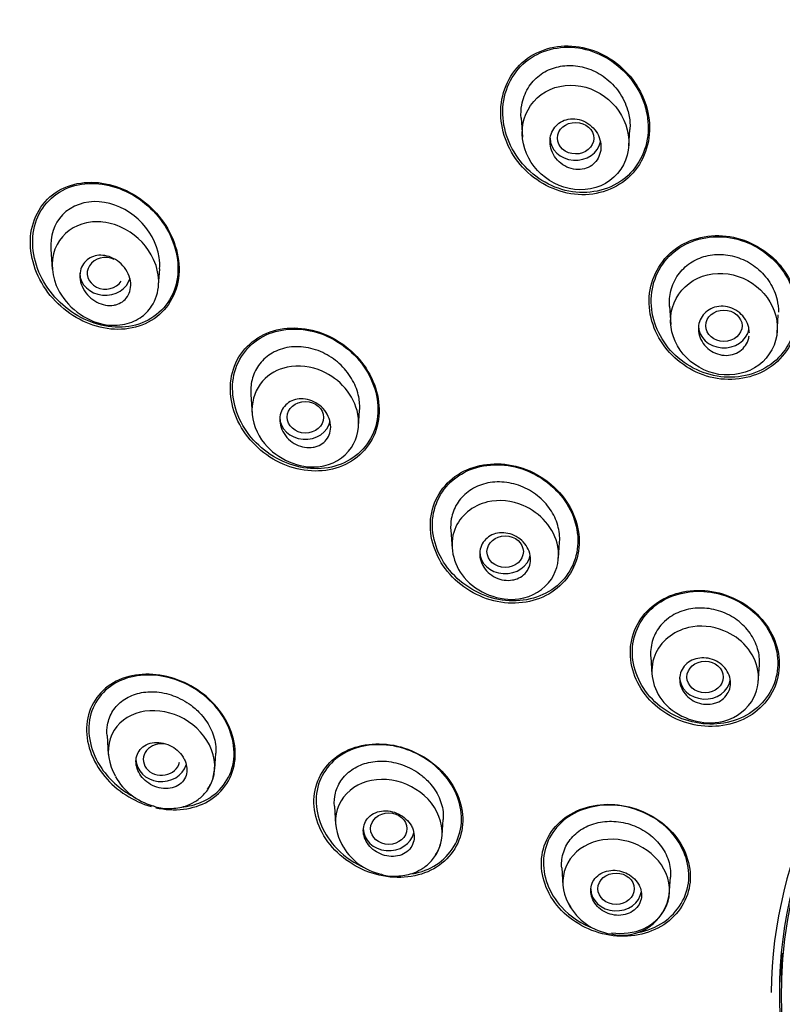
# Model space of a CAD drawing. Units: millimetres. Extents: x -18 to 930, y -18 to 1901.
# Drawn here: x 168 to 189, y 1439 to 1466 of the extents above; entities that cross this region are included whole.
import ezdxf

# ---------------------------------------------------------------- set-up
doc = ezdxf.new("R2010")
doc.units = ezdxf.units.MM
for name, color, linetype in [('$DDT_AUDIT_GENERATED_(168)', 7, 'Continuous'), ('$DDT_AUDIT_GENERATED_(7D8)', 7, 'Continuous'), ('$DDT_AUDIT_GENERATED_(AD1)', 7, 'Continuous'), ('$DDT_AUDIT_GENERATED_(B7D)', 7, 'Continuous'), ('Default', 7, 'Continuous')]:
    doc.layers.add(name, color=color, linetype=linetype)

# ---------------------------------------------------------------- blocks, each defined once
blk = doc.blocks.new('SE')
at = {"layer": '$DDT_AUDIT_GENERATED_(168)', "color": 7, "linetype": 'Continuous'}
for centre, major_axis, start_param, end_param in [((204.75, 1446.231), (-50.8, 0), 3.141593, 6.283185), ((204.75, 1445.396), (-50.8, 0), 5.06231, 6.283185), ((204.75, 1439.373), (-15.796, 0), 4.587953, 6.283185), ((204.75, 1439.276), (16.021, 0), 0, 3.134715), ((204.75, 1439.373), (-15.796, 0), 0, 4.578377), ((204.75, 1445.396), (-50.8, 0), 0, 1.528962), ((204.75, 1440.331), (15.763, 0), 3.146406, 3.191236)]:
    blk.add_ellipse(centre, major_axis=major_axis, ratio=0.866025, start_param=start_param, end_param=end_param, dxfattribs=at)
for points, knots in [([(184.777, 1464.64), (184.403, 1465.05), (183.888, 1465.322), (182.812, 1465.446), (182.262, 1465.283), (181.493, 1464.589), (181.278, 1464.067), (181.297, 1462.996), (181.521, 1462.464), (182.26, 1461.655), (182.782, 1461.378), (183.852, 1461.256), (184.404, 1461.418), (185.179, 1462.115), (185.392, 1462.639), (185.374, 1463.697), (185.152, 1464.231), (184.777, 1464.64)], [0, 0, 0, 0, 0.125, 0.125, 0.25, 0.25, 0.375, 0.375, 0.5, 0.5, 0.625, 0.625, 0.75, 0.75, 0.875, 0.875, 1, 1, 1, 1]), ([(184.863, 1464.493), (184.527, 1464.917), (184.046, 1465.22), (183.003, 1465.427), (182.452, 1465.317), (181.638, 1464.713), (181.383, 1464.225), (181.315, 1463.185), (181.495, 1462.652), (182.156, 1461.812), (182.644, 1461.505), (183.681, 1461.301), (184.235, 1461.41), (185.053, 1462.017), (185.308, 1462.507), (185.375, 1463.535), (185.198, 1464.069), (184.863, 1464.493)], [0, 0, 0, 0, 0.125, 0.125, 0.25, 0.25, 0.375, 0.375, 0.5, 0.5, 0.625, 0.625, 0.75, 0.75, 0.875, 0.875, 1, 1, 1, 1]), ([(171.953, 1460.631), (171.613, 1461.08), (171.136, 1461.412), (170.096, 1461.711), (169.544, 1461.666), (168.686, 1461.152), (168.4, 1460.68), (168.312, 1459.628), (168.499, 1459.066), (169.17, 1458.174), (169.654, 1457.835), (170.686, 1457.538), (171.247, 1457.585), (172.103, 1458.099), (172.391, 1458.571), (172.479, 1459.626), (172.293, 1460.182), (171.953, 1460.631)], [0, 0, 0, 0, 0.125, 0.125, 0.25, 0.25, 0.375, 0.375, 0.5, 0.5, 0.625, 0.625, 0.75, 0.75, 0.875, 0.875, 1, 1, 1, 1]), ([(170.988, 1461.393), (170.501, 1461.624), (169.959, 1461.684), (169.013, 1461.378), (168.636, 1461.001), (168.34, 1460.043), (168.42, 1459.476), (168.928, 1458.513), (169.349, 1458.114), (170.312, 1457.655), (170.866, 1457.595), (171.805, 1457.901), (172.186, 1458.276), (172.485, 1459.24), (172.403, 1459.805), (171.895, 1460.761), (171.476, 1461.161), (170.988, 1461.393)], [0, 0, 0, 0, 0.125, 0.125, 0.25, 0.25, 0.375, 0.375, 0.5, 0.5, 0.625, 0.625, 0.75, 0.75, 0.875, 0.875, 1, 1, 1, 1]), ([(189.034, 1459.284), (188.706, 1459.715), (188.217, 1460.025), (187.158, 1460.247), (186.592, 1460.149), (185.735, 1459.578), (185.448, 1459.11), (185.321, 1458.084), (185.479, 1457.547), (186.125, 1456.694), (186.619, 1456.379), (187.675, 1456.159), (188.241, 1456.255), (189.105, 1456.83), (189.391, 1457.3), (189.516, 1458.314), (189.362, 1458.853), (189.034, 1459.284)], [0, 0, 0, 0, 0.125, 0.125, 0.25, 0.25, 0.375, 0.375, 0.5, 0.5, 0.625, 0.625, 0.75, 0.75, 0.875, 0.875, 1, 1, 1, 1]), ([(188.751, 1459.552), (188.362, 1459.916), (187.84, 1460.135), (186.792, 1460.166), (186.274, 1459.968), (185.575, 1459.258), (185.395, 1458.754), (185.468, 1457.737), (185.715, 1457.243), (186.485, 1456.523), (187.013, 1456.3), (188.058, 1456.272), (188.576, 1456.467), (189.281, 1457.182), (189.458, 1457.688), (189.386, 1458.691), (189.141, 1459.188), (188.751, 1459.552)], [0, 0, 0, 0, 0.125, 0.125, 0.25, 0.25, 0.375, 0.375, 0.5, 0.5, 0.625, 0.625, 0.75, 0.75, 0.875, 0.875, 1, 1, 1, 1]), ([(176.585, 1457.406), (176.088, 1457.646), (175.527, 1457.708), (174.547, 1457.418), (174.145, 1457.058), (173.785, 1456.128), (173.826, 1455.567), (174.298, 1454.588), (174.716, 1454.178), (175.698, 1453.703), (176.269, 1453.64), (177.245, 1453.93), (177.649, 1454.289), (178.012, 1455.225), (177.968, 1455.786), (177.499, 1456.754), (177.082, 1457.166), (176.585, 1457.406)], [0, 0, 0, 0, 0.125, 0.125, 0.25, 0.25, 0.375, 0.375, 0.5, 0.5, 0.625, 0.625, 0.75, 0.75, 0.875, 0.875, 1, 1, 1, 1]), ([(177.573, 1456.507), (177.283, 1456.958), (176.835, 1457.309), (175.834, 1457.66), (175.282, 1457.653), (174.39, 1457.244), (174.057, 1456.836), (173.845, 1455.868), (173.963, 1455.323), (174.534, 1454.427), (174.986, 1454.071), (175.983, 1453.721), (176.538, 1453.728), (177.432, 1454.139), (177.766, 1454.548), (177.978, 1455.516), (177.862, 1456.055), (177.573, 1456.507)], [0, 0, 0, 0, 0.125, 0.125, 0.25, 0.25, 0.375, 0.375, 0.5, 0.5, 0.625, 0.625, 0.75, 0.75, 0.875, 0.875, 1, 1, 1, 1]), ([(182.971, 1453.039), (182.627, 1453.458), (182.131, 1453.755), (181.076, 1453.969), (180.522, 1453.878), (179.687, 1453.335), (179.409, 1452.883), (179.312, 1451.885), (179.489, 1451.355), (180.167, 1450.526), (180.668, 1450.223), (181.719, 1450.011), (182.275, 1450.101), (183.115, 1450.648), (183.392, 1451.103), (183.488, 1452.094), (183.314, 1452.621), (182.971, 1453.039)], [0, 0, 0, 0, 0.125, 0.125, 0.25, 0.25, 0.375, 0.375, 0.5, 0.5, 0.625, 0.625, 0.75, 0.75, 0.875, 0.875, 1, 1, 1, 1]), ([(182.931, 1453.048), (182.591, 1453.454), (182.104, 1453.74), (181.073, 1453.94), (180.532, 1453.846), (179.724, 1453.308), (179.458, 1452.862), (179.375, 1451.886), (179.554, 1451.37), (180.224, 1450.566), (180.716, 1450.275), (181.743, 1450.077), (182.285, 1450.17), (183.099, 1450.713), (183.363, 1451.16), (183.446, 1452.13), (183.27, 1452.643), (182.931, 1453.048)], [0, 0, 0, 0, 0.125, 0.125, 0.25, 0.25, 0.375, 0.375, 0.5, 0.5, 0.625, 0.625, 0.75, 0.75, 0.875, 0.875, 1, 1, 1, 1]), ([(188.476, 1449.628), (188.131, 1450.03), (187.628, 1450.308), (186.569, 1450.483), (186.014, 1450.374), (185.186, 1449.817), (184.912, 1449.37), (184.813, 1448.393), (184.988, 1447.88), (185.668, 1447.082), (186.175, 1446.799), (187.233, 1446.626), (187.786, 1446.735), (188.622, 1447.298), (188.893, 1447.747), (188.991, 1448.715), (188.82, 1449.226), (188.476, 1449.628)], [0, 0, 0, 0, 0.125, 0.125, 0.25, 0.25, 0.375, 0.375, 0.5, 0.5, 0.625, 0.625, 0.75, 0.75, 0.875, 0.875, 1, 1, 1, 1]), ([(188.424, 1449.648), (188.08, 1450.036), (187.585, 1450.3), (186.549, 1450.455), (186.011, 1450.34), (185.213, 1449.783), (184.954, 1449.342), (184.876, 1448.385), (185.056, 1447.887), (185.733, 1447.118), (186.232, 1446.849), (187.267, 1446.695), (187.804, 1446.809), (188.609, 1447.373), (188.866, 1447.816), (188.943, 1448.763), (188.767, 1449.26), (188.424, 1449.648)], [0, 0, 0, 0, 0.125, 0.125, 0.25, 0.25, 0.375, 0.375, 0.5, 0.5, 0.625, 0.625, 0.75, 0.75, 0.875, 0.875, 1, 1, 1, 1]), ([(173.482, 1447.211), (173.128, 1447.632), (172.628, 1447.933), (171.589, 1448.181), (171.048, 1448.123), (170.224, 1447.649), (169.945, 1447.225), (169.857, 1446.257), (170.048, 1445.725), (170.725, 1444.915), (171.189, 1444.62), (171.674, 1444.482)], [0, 0, 0, 0, 0.125, 0.125, 0.25, 0.25, 0.375, 0.375, 0.5, 0.5, 0.6174085, 0.6174085, 0.6174085, 0.6174085]), ([(173.598, 1447.031), (173.296, 1447.468), (172.834, 1447.805), (171.834, 1448.142), (171.293, 1448.139), (170.425, 1447.774), (170.097, 1447.403), (169.89, 1446.493), (170.015, 1445.964), (170.544, 1445.192), (170.876, 1444.91), (171.247, 1444.721)], [0, 0, 0, 0, 0.125, 0.125, 0.25, 0.25, 0.375, 0.375, 0.5, 0.5, 0.5971072, 0.5971072, 0.5971072, 0.5971072]), ([(171.801, 1444.45), (172.309, 1444.336), (172.838, 1444.396), (173.657, 1444.869), (173.937, 1445.292), (174.025, 1446.265), (173.836, 1446.791), (173.482, 1447.211)], [0.6276565, 0.6276565, 0.6276565, 0.6276565, 0.75, 0.75, 0.875, 0.875, 1, 1, 1, 1]), ([(172.505, 1444.468), (172.696, 1444.485), (172.881, 1444.529), (173.487, 1444.785), (173.815, 1445.155), (174.023, 1446.072), (173.9, 1446.593), (173.598, 1447.031)], [0.7016073, 0.7016073, 0.7016073, 0.7016073, 0.75, 0.75, 0.875, 0.875, 1, 1, 1, 1]), ([(179.734, 1445.381), (179.377, 1445.784), (178.87, 1446.066), (177.819, 1446.264), (177.275, 1446.177), (176.462, 1445.663), (176.194, 1445.233), (176.117, 1444.275), (176.308, 1443.76), (177.012, 1442.959), (177.523, 1442.672), (178.571, 1442.473), (179.116, 1442.559), (179.935, 1443.079), (180.202, 1443.511), (180.278, 1444.467), (180.09, 1444.978), (179.734, 1445.381)], [0, 0, 0, 0, 0.125, 0.125, 0.25, 0.25, 0.375, 0.375, 0.5, 0.5, 0.625, 0.625, 0.75, 0.75, 0.875, 0.875, 1, 1, 1, 1]), ([(179.699, 1445.391), (179.347, 1445.782), (178.85, 1446.054), (177.823, 1446.24), (177.293, 1446.151), (176.504, 1445.643), (176.246, 1445.221), (176.18, 1444.283), (176.372, 1443.781), (176.921, 1443.168), (177.174, 1442.98), (177.451, 1442.844)], [0, 0, 0, 0, 0.125, 0.125, 0.25, 0.25, 0.375, 0.375, 0.5, 0.5, 0.5725398, 0.5725398, 0.5725398, 0.5725398]), ([(178.868, 1442.633), (179.104, 1442.677), (179.327, 1442.762), (179.916, 1443.143), (180.173, 1443.567), (180.238, 1444.502), (180.05, 1444.999), (179.699, 1445.391)], [0.6896897, 0.6896897, 0.6896897, 0.6896897, 0.75, 0.75, 0.875, 0.875, 1, 1, 1, 1]), ([(186.011, 1443.769), (185.659, 1444.161), (185.151, 1444.43), (184.093, 1444.599), (183.545, 1444.495), (182.727, 1443.961), (182.458, 1443.531), (182.369, 1442.584), (182.55, 1442.082), (183.244, 1441.304), (183.755, 1441.029), (184.812, 1440.859), (185.359, 1440.962), (186.185, 1441.504), (186.452, 1441.936), (186.54, 1442.877), (186.362, 1443.377), (186.011, 1443.769)], [0, 0, 0, 0, 0.125, 0.125, 0.25, 0.25, 0.375, 0.375, 0.5, 0.5, 0.625, 0.625, 0.75, 0.75, 0.875, 0.875, 1, 1, 1, 1]), ([(185.964, 1443.787), (185.615, 1444.166), (185.115, 1444.423), (184.081, 1444.575), (183.548, 1444.466), (182.759, 1443.935), (182.503, 1443.511), (182.432, 1442.584), (182.617, 1442.096), (183.203, 1441.456), (183.522, 1441.249), (183.87, 1441.122)], [0, 0, 0, 0, 0.125, 0.125, 0.25, 0.25, 0.375, 0.375, 0.5, 0.5, 0.5877255, 0.5877255, 0.5877255, 0.5877255]), ([(185.062, 1441.02), (185.321, 1441.069), (185.564, 1441.166), (186.169, 1441.576), (186.423, 1442.002), (186.494, 1442.922), (186.313, 1443.408), (185.964, 1443.787)], [0.6850363, 0.6850363, 0.6850363, 0.6850363, 0.75, 0.75, 0.875, 0.875, 1, 1, 1, 1])]:
    blk.add_open_spline(points, degree=3, knots=knots, dxfattribs=at)
at = {"layer": '$DDT_AUDIT_GENERATED_(7D8)', "color": 7, "linetype": 'Continuous'}
for p, q in [((181.849, 1463.415), (181.885, 1462.891)), ((184.81, 1462.645), (184.842, 1463.098)), ((168.916, 1459.806), (168.954, 1459.256)), ((171.877, 1458.816), (171.909, 1459.267)), ((185.93, 1458.238), (185.965, 1457.735)), ((188.889, 1457.494), (188.924, 1457.998)), ((174.415, 1455.807), (174.451, 1455.282)), ((177.377, 1454.934), (177.408, 1455.379)), ((179.914, 1452.077), (179.949, 1451.574)), ((182.877, 1451.31), (182.908, 1451.754)), ((185.413, 1448.599), (185.447, 1448.114)), ((188.373, 1447.888), (188.407, 1448.374)), ((170.459, 1446.438), (170.495, 1445.913)), ((173.422, 1445.507), (173.453, 1445.95)), ((176.712, 1444.493), (176.747, 1443.99)), ((179.676, 1443.682), (179.707, 1444.123)), ((182.966, 1442.8), (183, 1442.314)), ((185.926, 1442.056), (185.96, 1442.542))]:
    blk.add_line(p, q, dxfattribs=at)
for centre, radius, start, end in [((172.168, 1446.145), 1.701, 209.8604, 254.5828), ((178.342, 1444.195), 1.61, 207.6624, 258.1408), ((184.63, 1442.251), 1.308, 256.3551, 353.21), ((184.536, 1442.517), 1.552, 208.0159, 262.0513)]:
    blk.add_arc(centre, radius, start, end, dxfattribs=at)
for centre, major_axis, ratio in [((183.347, 1462.858), (0.5, -0.004), 0.866328), ((187.427, 1457.701), (0.5, -0.001), 0.866104), ((175.914, 1455.186), (0.501, -0.003), 0.865109), ((181.411, 1451.492), (0.5, -0.001), 0.865797), ((186.91, 1448.043), (0.5, 0), 0.866025), ((178.21, 1443.875), (0.5, 0), 0.865597), ((184.463, 1442.221), (0.5, 0), 0.866025)]:
    blk.add_ellipse(centre, major_axis=major_axis, ratio=ratio, dxfattribs=at)
for centre, major_axis, ratio, start_param, end_param in [((183.345, 1462.86), (0.7, 0), 0.866025, 3.141593, 6.114691), ((170.417, 1459.143), (0.502, -0.007), 0.863949, 1.091392, 5.773566), ((170.412, 1459.146), (0.7, 0), 0.866025, 3.141593, 6.062909), ((187.427, 1457.701), (0.7, 0), 0.866025, 3.141593, 6.114818), ((175.911, 1455.187), (0.7, 0), 0.866025, 3.141593, 6.109041), ((181.411, 1451.492), (0.7, 0), 0.866025, 3.141593, 6.127173), ((186.91, 1448.043), (0.7, 0), 0.866025, 3.141593, 6.145613), ((171.959, 1445.775), (0.501, -0.001), 0.864321, 1.339265, 6.111127), ((171.956, 1445.776), (0.7, 0), 0.866025, 3.141593, 6.03333), ((178.209, 1443.875), (0.7, 0), 0.866025, 3.141593, 6.089573), ((184.463, 1442.221), (0.7, 0), 0.866025, 3.141593, 6.160252)]:
    blk.add_ellipse(centre, major_axis=major_axis, ratio=ratio, start_param=start_param, end_param=end_param, dxfattribs=at)
for points, knots in [([(181.849, 1463.41), (181.841, 1463.53), (181.846, 1463.652), (181.867, 1463.769), (181.896, 1463.934), (181.956, 1464.095), (182.042, 1464.237), (182.124, 1464.371), (182.232, 1464.491), (182.357, 1464.587), (182.478, 1464.679), (182.618, 1464.751), (182.765, 1464.796), (182.911, 1464.841), (183.069, 1464.862), (183.225, 1464.857), (183.385, 1464.853), (183.549, 1464.822), (183.703, 1464.767), (183.865, 1464.71), (184.02, 1464.626), (184.158, 1464.523), (184.303, 1464.414), (184.432, 1464.282), (184.537, 1464.135), (184.644, 1463.984), (184.727, 1463.814), (184.779, 1463.64), (184.815, 1463.521), (184.837, 1463.398), (184.843, 1463.275)], [0.4966913, 0.4966913, 0.4966913, 0.4966913, 0.535469, 0.535469, 0.535469, 0.5902605, 0.5902605, 0.5902605, 0.6421321, 0.6421321, 0.6421321, 0.6920339, 0.6920339, 0.6920339, 0.7416196, 0.7416196, 0.7416196, 0.7927585, 0.7927585, 0.7927585, 0.846458, 0.846458, 0.846458, 0.9027409, 0.9027409, 0.9027409, 0.960752, 0.960752, 0.960752, 1, 1, 1, 1]), ([(181.901, 1463.253), (181.836, 1462.889), (181.926, 1462.507), (182.333, 1461.877), (182.657, 1461.623), (183.401, 1461.393), (183.83, 1461.421), (184.509, 1461.808), (184.74, 1462.158), (184.855, 1462.906), (184.751, 1463.294), (184.323, 1463.915), (183.994, 1464.154), (183.26, 1464.361), (182.849, 1464.325), (182.19, 1463.946), (181.967, 1463.618), (181.901, 1463.253)], [0, 0, 0, 0, 0.125, 0.125, 0.25, 0.25, 0.375, 0.375, 0.5, 0.5, 0.625, 0.625, 0.75, 0.75, 0.875, 0.875, 1, 1, 1, 1]), ([(184.038, 1462.519), (184.049, 1462.597), (184.047, 1462.679), (184.032, 1462.758), (184.016, 1462.837), (183.987, 1462.915), (183.946, 1462.986), (183.905, 1463.06), (183.851, 1463.128), (183.788, 1463.185), (183.724, 1463.244), (183.649, 1463.293), (183.57, 1463.328), (183.492, 1463.362), (183.408, 1463.384), (183.325, 1463.391), (183.245, 1463.397), (183.163, 1463.389), (183.088, 1463.368), (183.017, 1463.347), (182.948, 1463.314), (182.89, 1463.27), (182.833, 1463.228), (182.783, 1463.175), (182.745, 1463.115), (182.707, 1463.056), (182.679, 1462.989), (182.662, 1462.92), (182.646, 1462.849), (182.641, 1462.773), (182.649, 1462.699), (182.656, 1462.621), (182.677, 1462.543), (182.71, 1462.47), (182.744, 1462.394), (182.791, 1462.322), (182.847, 1462.259), (182.905, 1462.195), (182.974, 1462.139), (183.049, 1462.096), (183.124, 1462.054), (183.207, 1462.023), (183.29, 1462.008), (183.371, 1461.993), (183.454, 1461.992), (183.533, 1462.005), (183.608, 1462.018), (183.681, 1462.045), (183.745, 1462.082), (183.807, 1462.118), (183.863, 1462.166), (183.907, 1462.221), (183.952, 1462.276), (183.987, 1462.339), (184.01, 1462.406), (184.022, 1462.442), (184.032, 1462.481), (184.038, 1462.519)], [0, 0, 0, 0, 0.055253, 0.055253, 0.055253, 0.110387, 0.110387, 0.110387, 0.167362, 0.167362, 0.167362, 0.225345, 0.225345, 0.225345, 0.282362, 0.282362, 0.282362, 0.336823, 0.336823, 0.336823, 0.388461, 0.388461, 0.388461, 0.438359, 0.438359, 0.438359, 0.488215, 0.488215, 0.488215, 0.539603, 0.539603, 0.539603, 0.593492, 0.593492, 0.593492, 0.649914, 0.649914, 0.649914, 0.707796, 0.707796, 0.707796, 0.765255, 0.765255, 0.765255, 0.820513, 0.820513, 0.820513, 0.872916, 0.872916, 0.872916, 0.923208, 0.923208, 0.923208, 0.972941, 0.972941, 0.972941, 1, 1, 1, 1]), ([(171.907, 1459.264), (171.915, 1459.368), (171.911, 1459.474), (171.836, 1459.975), (171.619, 1460.352), (171.019, 1460.904), (170.629, 1461.082), (169.864, 1461.141), (169.481, 1461.013), (169.004, 1460.507), (168.893, 1460.157), (168.916, 1459.803)], [0.2163, 0.2163, 0.2163, 0.2163, 0.25, 0.25, 0.375, 0.375, 0.5, 0.5, 0.625, 0.625, 0.7378612, 0.7378612, 0.7378612, 0.7378612]), ([(169.897, 1460.532), (170.042, 1460.563), (170.408, 1460.575), (171.134, 1460.343), (171.765, 1459.676), (171.937, 1458.844), (171.754, 1458.262), (171.37, 1457.882), (170.874, 1457.695), (169.958, 1457.727), (168.903, 1458.617), (168.915, 1460.006), (169.554, 1460.458), (169.897, 1460.532)], [0, 0, 0, 0, 0.05084, 0.122842, 0.244282, 0.321473, 0.396705, 0.449927, 0.510672, 0.578631, 0.751566, 0.879775, 1, 1, 1, 1]), ([(170.654, 1458.27), (170.577, 1458.256), (170.495, 1458.257), (170.416, 1458.271), (170.336, 1458.285), (170.256, 1458.312), (170.182, 1458.35), (170.105, 1458.391), (170.031, 1458.444), (169.967, 1458.506), (169.902, 1458.57), (169.845, 1458.645), (169.803, 1458.726), (169.761, 1458.805), (169.732, 1458.891), (169.72, 1458.976), (169.708, 1459.056), (169.71, 1459.137), (169.727, 1459.213), (169.743, 1459.283), (169.771, 1459.349), (169.811, 1459.406), (169.848, 1459.46), (169.896, 1459.507), (169.95, 1459.544), (170.004, 1459.58), (170.066, 1459.607), (170.131, 1459.623), (170.199, 1459.639), (170.272, 1459.644), (170.344, 1459.638), (170.421, 1459.632), (170.499, 1459.612), (170.573, 1459.582), (170.653, 1459.549), (170.729, 1459.504), (170.797, 1459.448), (170.867, 1459.391), (170.93, 1459.321), (170.98, 1459.245), (171.03, 1459.169), (171.068, 1459.085), (171.09, 1458.999), (171.11, 1458.919), (171.117, 1458.835), (171.108, 1458.755), (171.1, 1458.682), (171.079, 1458.61), (171.045, 1458.547), (171.014, 1458.488), (170.971, 1458.435), (170.92, 1458.393), (170.871, 1458.351), (170.812, 1458.318), (170.75, 1458.295), (170.719, 1458.284), (170.687, 1458.276), (170.654, 1458.27)], [0, 0, 0, 0, 0.055753, 0.055753, 0.055753, 0.111317, 0.111317, 0.111317, 0.169922, 0.169922, 0.169922, 0.230331, 0.230331, 0.230331, 0.289397, 0.289397, 0.289397, 0.344434, 0.344434, 0.344434, 0.395012, 0.395012, 0.395012, 0.442937, 0.442937, 0.442937, 0.49081, 0.49081, 0.49081, 0.540918, 0.540918, 0.540918, 0.594726, 0.594726, 0.594726, 0.652446, 0.652446, 0.652446, 0.712624, 0.712624, 0.712624, 0.77233, 0.77233, 0.77233, 0.828589, 0.828589, 0.828589, 0.880315, 0.880315, 0.880315, 0.928793, 0.928793, 0.928793, 0.976471, 0.976471, 0.976471, 1, 1, 1, 1]), ([(185.931, 1458.234), (185.92, 1458.379), (185.932, 1458.526), (185.967, 1458.665), (186.006, 1458.821), (186.075, 1458.971), (186.168, 1459.102), (186.258, 1459.229), (186.373, 1459.341), (186.504, 1459.428), (186.633, 1459.514), (186.78, 1459.579), (186.934, 1459.618), (187.087, 1459.657), (187.251, 1459.671), (187.412, 1459.659), (187.576, 1459.647), (187.742, 1459.608), (187.897, 1459.546), (188.056, 1459.483), (188.208, 1459.393), (188.34, 1459.284), (188.476, 1459.172), (188.595, 1459.038), (188.688, 1458.892), (188.781, 1458.745), (188.851, 1458.581), (188.889, 1458.414), (188.915, 1458.304), (188.928, 1458.19), (188.927, 1458.078)], [0.4873532, 0.4873532, 0.4873532, 0.4873532, 0.535595, 0.535595, 0.535595, 0.5895975, 0.5895975, 0.5895975, 0.6419229, 0.6419229, 0.6419229, 0.6932674, 0.6932674, 0.6932674, 0.7446378, 0.7446378, 0.7446378, 0.7970529, 0.7970529, 0.7970529, 0.851128, 0.851128, 0.851128, 0.9066731, 0.9066731, 0.9066731, 0.9628955, 0.9628955, 0.9628955, 1, 1, 1, 1]), ([(185.98, 1458.072), (185.918, 1457.715), (186.011, 1457.338), (186.436, 1456.728), (186.773, 1456.491), (187.523, 1456.299), (187.942, 1456.347), (188.598, 1456.737), (188.821, 1457.072), (188.937, 1457.794), (188.836, 1458.175), (188.397, 1458.781), (188.058, 1459.009), (187.313, 1459.187), (186.904, 1459.135), (186.263, 1458.751), (186.043, 1458.43), (185.98, 1458.072)], [0, 0, 0, 0, 0.125, 0.125, 0.25, 0.25, 0.375, 0.375, 0.5, 0.5, 0.625, 0.625, 0.75, 0.75, 0.875, 0.875, 1, 1, 1, 1]), ([(188.127, 1457.507), (188.127, 1457.557), (188.121, 1457.606), (188.11, 1457.655), (188.093, 1457.73), (188.062, 1457.805), (188.021, 1457.872), (187.978, 1457.941), (187.924, 1458.004), (187.861, 1458.057), (187.797, 1458.11), (187.724, 1458.154), (187.647, 1458.185), (187.57, 1458.216), (187.488, 1458.234), (187.407, 1458.238), (187.328, 1458.243), (187.247, 1458.234), (187.173, 1458.212), (187.101, 1458.19), (187.032, 1458.157), (186.973, 1458.113), (186.915, 1458.07), (186.864, 1458.016), (186.826, 1457.957), (186.787, 1457.897), (186.758, 1457.83), (186.742, 1457.76), (186.726, 1457.689), (186.723, 1457.614), (186.732, 1457.541), (186.741, 1457.466), (186.763, 1457.39), (186.797, 1457.32), (186.832, 1457.248), (186.88, 1457.181), (186.937, 1457.123), (186.994, 1457.064), (187.063, 1457.013), (187.136, 1456.974), (187.21, 1456.936), (187.291, 1456.91), (187.372, 1456.897), (187.451, 1456.885), (187.533, 1456.885), (187.611, 1456.9), (187.686, 1456.913), (187.759, 1456.94), (187.824, 1456.978), (187.887, 1457.014), (187.943, 1457.062), (187.989, 1457.118), (188.034, 1457.173), (188.07, 1457.236), (188.093, 1457.304), (188.107, 1457.343), (188.116, 1457.384), (188.122, 1457.425)], [0.0197019, 0.0197019, 0.0197019, 0.0197019, 0.0547072, 0.0547072, 0.0547072, 0.1093453, 0.1093453, 0.1093453, 0.165004, 0.165004, 0.165004, 0.2211912, 0.2211912, 0.2211912, 0.276781, 0.276781, 0.276781, 0.3308956, 0.3308956, 0.3308956, 0.3833723, 0.3833723, 0.3833723, 0.434809, 0.434809, 0.434809, 0.4862147, 0.4862147, 0.4862147, 0.5385611, 0.5385611, 0.5385611, 0.5924283, 0.5924283, 0.5924283, 0.6477807, 0.6477807, 0.6477807, 0.7039294, 0.7039294, 0.7039294, 0.7597806, 0.7597806, 0.7597806, 0.8143534, 0.8143534, 0.8143534, 0.8672851, 0.8672851, 0.8672851, 0.9189742, 0.9189742, 0.9189742, 0.9703185, 0.9703185, 0.9703185, 1, 1, 1, 1]), ([(177.408, 1455.376), (177.416, 1455.497), (177.408, 1455.622), (177.384, 1455.745), (177.353, 1455.901), (177.295, 1456.056), (177.216, 1456.2), (177.133, 1456.35), (177.024, 1456.492), (176.899, 1456.614), (176.769, 1456.741), (176.616, 1456.85), (176.455, 1456.934), (176.29, 1457.019), (176.11, 1457.078), (175.931, 1457.106), (175.755, 1457.134), (175.574, 1457.133), (175.405, 1457.1), (175.243, 1457.068), (175.088, 1457.007), (174.954, 1456.921), (174.826, 1456.839), (174.714, 1456.733), (174.628, 1456.61), (174.545, 1456.492), (174.484, 1456.355), (174.448, 1456.213), (174.416, 1456.081), (174.405, 1455.942), (174.415, 1455.803)], [0.216392, 0.216392, 0.216392, 0.216392, 0.2570016, 0.2570016, 0.2570016, 0.3087862, 0.3087862, 0.3087862, 0.3631773, 0.3631773, 0.3631773, 0.4200057, 0.4200057, 0.4200057, 0.4781507, 0.4781507, 0.4781507, 0.535469, 0.535469, 0.535469, 0.5902605, 0.5902605, 0.5902605, 0.6421321, 0.6421321, 0.6421321, 0.6920339, 0.6920339, 0.6920339, 0.7378449, 0.7378449, 0.7378449, 0.7378449]), ([(175.419, 1456.563), (175.729, 1456.627), (176.345, 1456.549), (177.065, 1456.016), (177.464, 1455.221), (177.289, 1454.243), (176.174, 1453.581), (174.765, 1454.2), (174.334, 1455.365), (174.645, 1456.225), (175.153, 1456.507), (175.419, 1456.563)], [0, 0, 0, 0, 0.108026, 0.192797, 0.282205, 0.392768, 0.517018, 0.694153, 0.805389, 0.907569, 1, 1, 1, 1]), ([(176.133, 1454.361), (176.056, 1454.347), (175.974, 1454.347), (175.895, 1454.36), (175.816, 1454.374), (175.736, 1454.4), (175.663, 1454.437), (175.587, 1454.475), (175.515, 1454.525), (175.454, 1454.584), (175.392, 1454.644), (175.338, 1454.715), (175.298, 1454.79), (175.258, 1454.864), (175.231, 1454.945), (175.219, 1455.025), (175.207, 1455.101), (175.209, 1455.18), (175.226, 1455.253), (175.241, 1455.322), (175.269, 1455.388), (175.309, 1455.446), (175.347, 1455.501), (175.396, 1455.55), (175.452, 1455.589), (175.508, 1455.627), (175.573, 1455.655), (175.64, 1455.673), (175.71, 1455.69), (175.785, 1455.697), (175.859, 1455.691), (175.937, 1455.686), (176.016, 1455.667), (176.09, 1455.638), (176.168, 1455.607), (176.243, 1455.564), (176.309, 1455.511), (176.377, 1455.457), (176.437, 1455.392), (176.485, 1455.321), (176.532, 1455.25), (176.568, 1455.171), (176.589, 1455.092), (176.609, 1455.015), (176.616, 1454.935), (176.608, 1454.858), (176.601, 1454.786), (176.58, 1454.715), (176.547, 1454.653), (176.515, 1454.592), (176.471, 1454.538), (176.42, 1454.493), (176.369, 1454.449), (176.308, 1454.414), (176.243, 1454.39), (176.208, 1454.377), (176.171, 1454.367), (176.133, 1454.361)], [0, 0, 0, 0, 0.055253, 0.055253, 0.055253, 0.110387, 0.110387, 0.110387, 0.167362, 0.167362, 0.167362, 0.225345, 0.225345, 0.225345, 0.282362, 0.282362, 0.282362, 0.336823, 0.336823, 0.336823, 0.388461, 0.388461, 0.388461, 0.438359, 0.438359, 0.438359, 0.488215, 0.488215, 0.488215, 0.539603, 0.539603, 0.539603, 0.593492, 0.593492, 0.593492, 0.649914, 0.649914, 0.649914, 0.707796, 0.707796, 0.707796, 0.765255, 0.765255, 0.765255, 0.820513, 0.820513, 0.820513, 0.872916, 0.872916, 0.872916, 0.923208, 0.923208, 0.923208, 0.972941, 0.972941, 0.972941, 1, 1, 1, 1]), ([(182.908, 1451.751), (182.908, 1451.753), (182.908, 1451.754), (182.908, 1451.756), (182.918, 1451.907), (182.9, 1452.063), (182.858, 1452.212), (182.814, 1452.365), (182.743, 1452.515), (182.651, 1452.651), (182.556, 1452.792), (182.436, 1452.92), (182.3, 1453.028), (182.162, 1453.137), (182.005, 1453.228), (181.84, 1453.292), (181.674, 1453.356), (181.497, 1453.395), (181.322, 1453.405), (181.15, 1453.414), (180.976, 1453.396), (180.816, 1453.349), (180.661, 1453.304), (180.514, 1453.232), (180.389, 1453.137), (180.268, 1453.046), (180.163, 1452.931), (180.086, 1452.803), (180.009, 1452.678), (179.956, 1452.536), (179.93, 1452.39), (179.912, 1452.287), (179.906, 1452.18), (179.914, 1452.073)], [0.208324, 0.208324, 0.208324, 0.208324, 0.2089669, 0.2089669, 0.2089669, 0.2606796, 0.2606796, 0.2606796, 0.3135187, 0.3135187, 0.3135187, 0.368112, 0.368112, 0.368112, 0.4237525, 0.4237525, 0.4237525, 0.480041, 0.480041, 0.480041, 0.535595, 0.535595, 0.535595, 0.5895975, 0.5895975, 0.5895975, 0.6419229, 0.6419229, 0.6419229, 0.6932674, 0.6932674, 0.6932674, 0.7293938, 0.7293938, 0.7293938, 0.7293938]), ([(180.926, 1452.856), (181.243, 1452.93), (181.864, 1452.86), (182.58, 1452.343), (182.963, 1451.576), (182.784, 1450.631), (181.69, 1449.95), (180.085, 1450.568), (179.769, 1452.151), (180.517, 1452.76), (180.926, 1452.856)], [0, 0, 0, 0, 0.110109, 0.194782, 0.283024, 0.393859, 0.518646, 0.697357, 0.857493, 1, 1, 1, 1]), ([(181.616, 1450.711), (181.54, 1450.697), (181.459, 1450.697), (181.38, 1450.708), (181.301, 1450.72), (181.222, 1450.745), (181.149, 1450.78), (181.075, 1450.816), (181.005, 1450.863), (180.945, 1450.919), (180.885, 1450.976), (180.833, 1451.042), (180.794, 1451.113), (180.756, 1451.183), (180.73, 1451.259), (180.718, 1451.335), (180.707, 1451.409), (180.709, 1451.485), (180.724, 1451.556), (180.739, 1451.625), (180.768, 1451.691), (180.807, 1451.749), (180.846, 1451.806), (180.896, 1451.856), (180.953, 1451.896), (181.011, 1451.936), (181.077, 1451.966), (181.147, 1451.985), (181.218, 1452.004), (181.295, 1452.012), (181.37, 1452.008), (181.448, 1452.003), (181.528, 1451.986), (181.602, 1451.959), (181.679, 1451.93), (181.753, 1451.889), (181.817, 1451.839), (181.883, 1451.789), (181.941, 1451.727), (181.987, 1451.66), (182.033, 1451.594), (182.068, 1451.519), (182.088, 1451.444), (182.108, 1451.37), (182.115, 1451.293), (182.108, 1451.22), (182.101, 1451.149), (182.08, 1451.079), (182.047, 1451.016), (182.016, 1450.955), (181.972, 1450.899), (181.919, 1450.853), (181.867, 1450.807), (181.805, 1450.77), (181.738, 1450.745), (181.699, 1450.73), (181.658, 1450.718), (181.616, 1450.711)], [0, 0, 0, 0, 0.054707, 0.054707, 0.054707, 0.109345, 0.109345, 0.109345, 0.165004, 0.165004, 0.165004, 0.221191, 0.221191, 0.221191, 0.276781, 0.276781, 0.276781, 0.330896, 0.330896, 0.330896, 0.383372, 0.383372, 0.383372, 0.434809, 0.434809, 0.434809, 0.486215, 0.486215, 0.486215, 0.538561, 0.538561, 0.538561, 0.592428, 0.592428, 0.592428, 0.647781, 0.647781, 0.647781, 0.703929, 0.703929, 0.703929, 0.759781, 0.759781, 0.759781, 0.814353, 0.814353, 0.814353, 0.867285, 0.867285, 0.867285, 0.918974, 0.918974, 0.918974, 0.970318, 0.970318, 0.970318, 1, 1, 1, 1]), ([(188.407, 1448.371), (188.417, 1448.52), (188.4, 1448.674), (188.356, 1448.821), (188.312, 1448.971), (188.24, 1449.117), (188.147, 1449.248), (188.051, 1449.382), (187.931, 1449.504), (187.796, 1449.604), (187.659, 1449.706), (187.502, 1449.789), (187.34, 1449.846), (187.176, 1449.903), (187.002, 1449.935), (186.831, 1449.94), (186.661, 1449.945), (186.49, 1449.923), (186.332, 1449.876), (186.176, 1449.829), (186.029, 1449.755), (185.904, 1449.662), (185.826, 1449.604), (185.756, 1449.538), (185.694, 1449.465)], [0.5890627, 0.5890627, 0.5890627, 0.5890627, 0.6415688, 0.6415688, 0.6415688, 0.6948135, 0.6948135, 0.6948135, 0.7488551, 0.7488551, 0.7488551, 0.8035849, 0.8035849, 0.8035849, 0.8585707, 0.8585707, 0.8585707, 0.9132085, 0.9132085, 0.9132085, 0.9670535, 0.9670535, 0.9670535, 1, 1, 1, 1]), ([(186.449, 1449.401), (186.766, 1449.477), (187.388, 1449.416), (188.096, 1448.916), (188.462, 1448.174), (188.278, 1447.259), (187.196, 1446.56), (185.568, 1447.133), (185.273, 1448.691), (186.031, 1449.301), (186.449, 1449.401)], [0, 0, 0, 0, 0.109766, 0.194335, 0.281289, 0.39082, 0.515843, 0.695214, 0.855339, 1, 1, 1, 1]), ([(185.694, 1449.465), (185.597, 1449.35), (185.522, 1449.217), (185.474, 1449.077), (185.426, 1448.936), (185.405, 1448.785), (185.411, 1448.634), (185.411, 1448.622), (185.412, 1448.61), (185.413, 1448.597)], [0, 0, 0, 0, 0.0525337, 0.0525337, 0.0525337, 0.1050467, 0.1050467, 0.1050467, 0.1093236, 0.1093236, 0.1093236, 0.1093236]), ([(187.104, 1447.306), (187.028, 1447.291), (186.947, 1447.289), (186.869, 1447.299), (186.79, 1447.309), (186.712, 1447.332), (186.639, 1447.365), (186.566, 1447.398), (186.497, 1447.443), (186.439, 1447.496), (186.38, 1447.55), (186.33, 1447.612), (186.292, 1447.679), (186.255, 1447.746), (186.229, 1447.818), (186.217, 1447.891), (186.206, 1447.963), (186.208, 1448.037), (186.223, 1448.106), (186.238, 1448.175), (186.266, 1448.241), (186.306, 1448.299), (186.344, 1448.357), (186.395, 1448.409), (186.454, 1448.45), (186.512, 1448.491), (186.58, 1448.523), (186.652, 1448.543), (186.724, 1448.564), (186.801, 1448.573), (186.878, 1448.57), (186.957, 1448.568), (187.036, 1448.553), (187.111, 1448.527), (187.187, 1448.5), (187.259, 1448.462), (187.323, 1448.415), (187.387, 1448.367), (187.444, 1448.309), (187.489, 1448.246), (187.534, 1448.183), (187.567, 1448.112), (187.588, 1448.04), (187.607, 1447.969), (187.614, 1447.895), (187.607, 1447.824), (187.6, 1447.754), (187.58, 1447.684), (187.548, 1447.622), (187.516, 1447.56), (187.471, 1447.503), (187.418, 1447.456), (187.365, 1447.409), (187.302, 1447.37), (187.234, 1447.343), (187.192, 1447.327), (187.149, 1447.314), (187.104, 1447.306)], [0, 0, 0, 0, 0.054229, 0.054229, 0.054229, 0.108425, 0.108425, 0.108425, 0.163104, 0.163104, 0.163104, 0.218028, 0.218028, 0.218028, 0.272652, 0.272652, 0.272652, 0.326553, 0.326553, 0.326553, 0.379644, 0.379644, 0.379644, 0.432209, 0.432209, 0.432209, 0.484756, 0.484756, 0.484756, 0.537788, 0.537788, 0.537788, 0.591596, 0.591596, 0.591596, 0.64614, 0.64614, 0.64614, 0.701053, 0.701053, 0.701053, 0.755797, 0.755797, 0.755797, 0.809911, 0.809911, 0.809911, 0.863227, 0.863227, 0.863227, 0.915932, 0.915932, 0.915932, 0.968462, 0.968462, 0.968462, 1, 1, 1, 1]), ([(170.459, 1446.433), (170.452, 1446.532), (170.457, 1446.631), (170.474, 1446.725), (170.498, 1446.862), (170.549, 1446.994), (170.622, 1447.109), (170.695, 1447.223), (170.791, 1447.324), (170.902, 1447.403), (171.017, 1447.486), (171.151, 1447.548), (171.294, 1447.587), (171.443, 1447.628), (171.606, 1447.645), (171.769, 1447.636), (171.939, 1447.627), (172.115, 1447.591), (172.283, 1447.53), (172.455, 1447.467), (172.623, 1447.376), (172.772, 1447.265), (172.874, 1447.19), (172.969, 1447.103), (173.053, 1447.009)], [0.6081461, 0.6081461, 0.6081461, 0.6081461, 0.6421321, 0.6421321, 0.6421321, 0.6920339, 0.6920339, 0.6920339, 0.7416196, 0.7416196, 0.7416196, 0.7927585, 0.7927585, 0.7927585, 0.846458, 0.846458, 0.846458, 0.9027409, 0.9027409, 0.9027409, 0.960752, 0.960752, 0.960752, 1, 1, 1, 1]), ([(173.227, 1444.961), (173.288, 1445.044), (173.336, 1445.136), (173.481, 1445.571), (173.413, 1445.973), (173.003, 1446.628), (172.674, 1446.879), (171.964, 1447.141), (171.574, 1447.154), (170.921, 1446.924), (170.654, 1446.675), (170.439, 1446.02), (170.498, 1445.64), (170.692, 1445.316)], [0.3379705, 0.3379705, 0.3379705, 0.3379705, 0.375, 0.375, 0.5, 0.5, 0.625, 0.625, 0.75, 0.75, 0.875, 0.875, 1, 1, 1, 1]), ([(173.053, 1447.009), (173.165, 1446.883), (173.259, 1446.741), (173.327, 1446.593), (173.395, 1446.445), (173.438, 1446.287), (173.451, 1446.133), (173.457, 1446.071), (173.457, 1446.009), (173.453, 1445.948)], [0, 0, 0, 0, 0.0529902, 0.0529902, 0.0529902, 0.1061145, 0.1061145, 0.1061145, 0.1275443, 0.1275443, 0.1275443, 0.1275443]), ([(172.552, 1445.842), (172.51, 1445.91), (172.455, 1445.974), (172.393, 1446.028), (172.331, 1446.083), (172.26, 1446.129), (172.186, 1446.164), (172.11, 1446.201), (172.027, 1446.226), (171.946, 1446.238), (171.864, 1446.25), (171.78, 1446.249), (171.702, 1446.235), (171.626, 1446.221), (171.553, 1446.193), (171.49, 1446.154), (171.431, 1446.116), (171.379, 1446.066), (171.34, 1446.009), (171.304, 1445.954), (171.278, 1445.891), (171.265, 1445.825), (171.253, 1445.761), (171.253, 1445.692), (171.265, 1445.624), (171.276, 1445.557), (171.3, 1445.489), (171.333, 1445.425), (171.368, 1445.359), (171.414, 1445.296), (171.467, 1445.241), (171.523, 1445.183), (171.588, 1445.133), (171.658, 1445.092), (171.731, 1445.049), (171.81, 1445.017), (171.89, 1444.997), (171.972, 1444.977), (172.057, 1444.97), (172.137, 1444.976), (172.217, 1444.982), (172.294, 1445.002), (172.362, 1445.035), (172.428, 1445.066), (172.487, 1445.11), (172.533, 1445.163), (172.577, 1445.213), (172.611, 1445.273), (172.632, 1445.337), (172.651, 1445.399), (172.659, 1445.467), (172.655, 1445.535), (172.65, 1445.602), (172.634, 1445.671), (172.606, 1445.736), (172.591, 1445.772), (172.573, 1445.808), (172.552, 1445.842)], [0, 0, 0, 0, 0.055253, 0.055253, 0.055253, 0.110387, 0.110387, 0.110387, 0.167362, 0.167362, 0.167362, 0.225345, 0.225345, 0.225345, 0.282362, 0.282362, 0.282362, 0.336823, 0.336823, 0.336823, 0.388461, 0.388461, 0.388461, 0.438359, 0.438359, 0.438359, 0.488215, 0.488215, 0.488215, 0.539603, 0.539603, 0.539603, 0.593492, 0.593492, 0.593492, 0.649914, 0.649914, 0.649914, 0.707796, 0.707796, 0.707796, 0.765255, 0.765255, 0.765255, 0.820513, 0.820513, 0.820513, 0.872916, 0.872916, 0.872916, 0.923208, 0.923208, 0.923208, 0.972941, 0.972941, 0.972941, 1, 1, 1, 1]), ([(176.713, 1444.489), (176.704, 1444.611), (176.714, 1444.734), (176.742, 1444.849), (176.777, 1444.986), (176.838, 1445.117), (176.921, 1445.23), (177.004, 1445.344), (177.112, 1445.443), (177.234, 1445.521), (177.359, 1445.6), (177.503, 1445.659), (177.654, 1445.693), (177.81, 1445.729), (177.978, 1445.74), (178.144, 1445.725), (178.315, 1445.71), (178.489, 1445.669), (178.653, 1445.603), (178.818, 1445.537), (178.977, 1445.445), (179.116, 1445.335), (179.208, 1445.261), (179.293, 1445.178), (179.367, 1445.089)], [0.5988361, 0.5988361, 0.5988361, 0.5988361, 0.6419229, 0.6419229, 0.6419229, 0.6932674, 0.6932674, 0.6932674, 0.7446378, 0.7446378, 0.7446378, 0.7970529, 0.7970529, 0.7970529, 0.851128, 0.851128, 0.851128, 0.9066731, 0.9066731, 0.9066731, 0.9628955, 0.9628955, 0.9628955, 1, 1, 1, 1]), ([(171.716, 1444.505), (171.744, 1444.494), (171.888, 1444.438), (172.21, 1444.414), (172.574, 1444.464), (172.886, 1444.607), (173.135, 1444.804), (173.351, 1445.107), (173.396, 1445.346), (173.42, 1445.494)], [0, 0, 0, 0, 0.033483, 0.203622, 0.390118, 0.511458, 0.654391, 0.817636, 1, 1, 1, 1]), ([(179.496, 1443.155), (179.553, 1443.239), (179.598, 1443.331), (179.732, 1443.76), (179.666, 1444.144), (179.261, 1444.775), (178.93, 1445.02), (178.206, 1445.259), (177.808, 1445.255), (177.152, 1444.992), (176.894, 1444.729), (176.693, 1444.08), (176.752, 1443.708), (176.949, 1443.393)], [0.3380409, 0.3380409, 0.3380409, 0.3380409, 0.375, 0.375, 0.5, 0.5, 0.625, 0.625, 0.75, 0.75, 0.875, 0.875, 1, 1, 1, 1]), ([(179.367, 1445.089), (179.472, 1444.963), (179.557, 1444.822), (179.615, 1444.676), (179.673, 1444.531), (179.706, 1444.376), (179.709, 1444.227), (179.71, 1444.192), (179.709, 1444.156), (179.707, 1444.121)], [0, 0, 0, 0, 0.0528327, 0.0528327, 0.0528327, 0.1057303, 0.1057303, 0.1057303, 0.1182355, 0.1182355, 0.1182355, 0.1182355]), ([(178.797, 1444.003), (178.754, 1444.068), (178.698, 1444.128), (178.635, 1444.178), (178.573, 1444.229), (178.501, 1444.271), (178.426, 1444.302), (178.35, 1444.333), (178.269, 1444.353), (178.189, 1444.361), (178.108, 1444.369), (178.026, 1444.364), (177.951, 1444.347), (177.876, 1444.33), (177.805, 1444.3), (177.744, 1444.259), (177.685, 1444.22), (177.634, 1444.169), (177.596, 1444.112), (177.558, 1444.056), (177.532, 1443.992), (177.519, 1443.926), (177.506, 1443.861), (177.506, 1443.791), (177.518, 1443.723), (177.531, 1443.655), (177.555, 1443.587), (177.591, 1443.523), (177.627, 1443.459), (177.674, 1443.397), (177.729, 1443.344), (177.786, 1443.29), (177.853, 1443.242), (177.924, 1443.205), (177.996, 1443.168), (178.076, 1443.14), (178.155, 1443.125), (178.235, 1443.109), (178.318, 1443.106), (178.396, 1443.116), (178.474, 1443.125), (178.549, 1443.148), (178.616, 1443.182), (178.681, 1443.215), (178.739, 1443.26), (178.784, 1443.313), (178.829, 1443.364), (178.863, 1443.425), (178.884, 1443.489), (178.904, 1443.552), (178.913, 1443.621), (178.908, 1443.689), (178.904, 1443.757), (178.886, 1443.826), (178.858, 1443.892), (178.841, 1443.93), (178.821, 1443.967), (178.797, 1444.003)], [0, 0, 0, 0, 0.054707, 0.054707, 0.054707, 0.109345, 0.109345, 0.109345, 0.165004, 0.165004, 0.165004, 0.221191, 0.221191, 0.221191, 0.276781, 0.276781, 0.276781, 0.330896, 0.330896, 0.330896, 0.383372, 0.383372, 0.383372, 0.434809, 0.434809, 0.434809, 0.486215, 0.486215, 0.486215, 0.538561, 0.538561, 0.538561, 0.592428, 0.592428, 0.592428, 0.647781, 0.647781, 0.647781, 0.703929, 0.703929, 0.703929, 0.759781, 0.759781, 0.759781, 0.814353, 0.814353, 0.814353, 0.867285, 0.867285, 0.867285, 0.918974, 0.918974, 0.918974, 0.970318, 0.970318, 0.970318, 1, 1, 1, 1]), ([(182.967, 1442.976), (182.979, 1443.12), (183.019, 1443.262), (183.084, 1443.391), (183.149, 1443.519), (183.241, 1443.637), (183.352, 1443.734), (183.463, 1443.833), (183.597, 1443.914), (183.741, 1443.971), (183.888, 1444.029), (184.05, 1444.064), (184.214, 1444.074), (184.38, 1444.084), (184.553, 1444.068), (184.719, 1444.028), (184.887, 1443.988), (185.052, 1443.922), (185.201, 1443.835), (185.35, 1443.748), (185.486, 1443.638), (185.598, 1443.514), (185.709, 1443.392), (185.799, 1443.252), (185.861, 1443.107), (185.922, 1442.964), (185.956, 1442.812), (185.962, 1442.663), (185.964, 1442.622), (185.963, 1442.581), (185.96, 1442.541)], [0, 0, 0, 0, 0.0525337, 0.0525337, 0.0525337, 0.1050467, 0.1050467, 0.1050467, 0.1578984, 0.1578984, 0.1578984, 0.2114469, 0.2114469, 0.2114469, 0.2657588, 0.2657588, 0.2657588, 0.3206997, 0.3206997, 0.3206997, 0.3756394, 0.3756394, 0.3756394, 0.4299473, 0.4299473, 0.4299473, 0.4834502, 0.4834502, 0.4834502, 0.4981219, 0.4981219, 0.4981219, 0.4981219]), ([(178.011, 1442.619), (178.036, 1442.611), (178.181, 1442.563), (178.503, 1442.559), (178.864, 1442.629), (179.168, 1442.788), (179.405, 1442.993), (179.61, 1443.297), (179.652, 1443.53), (179.674, 1443.674)], [0, 0, 0, 0, 0.029973, 0.203627, 0.392263, 0.513672, 0.656034, 0.818498, 1, 1, 1, 1]), ([(184.34, 1441.012), (184.642, 1440.968), (184.954, 1441.005), (185.546, 1441.271), (185.798, 1441.547), (185.984, 1442.206), (185.913, 1442.576), (185.504, 1443.182), (185.168, 1443.415), (184.432, 1443.623), (184.03, 1443.599), (183.375, 1443.3), (183.129, 1443.024), (182.947, 1442.376), (183.012, 1442.011), (183.215, 1441.706)], [0.1502103, 0.1502103, 0.1502103, 0.1502103, 0.25, 0.25, 0.375, 0.375, 0.5, 0.5, 0.625, 0.625, 0.75, 0.75, 0.875, 0.875, 1, 1, 1, 1]), ([(185.044, 1442.404), (185, 1442.465), (184.944, 1442.522), (184.881, 1442.569), (184.817, 1442.616), (184.745, 1442.654), (184.67, 1442.681), (184.595, 1442.708), (184.514, 1442.724), (184.435, 1442.728), (184.356, 1442.732), (184.275, 1442.724), (184.201, 1442.704), (184.128, 1442.685), (184.058, 1442.653), (183.998, 1442.611), (183.939, 1442.57), (183.889, 1442.519), (183.85, 1442.461), (183.813, 1442.404), (183.786, 1442.34), (183.773, 1442.273), (183.76, 1442.207), (183.76, 1442.137), (183.772, 1442.069), (183.785, 1442.001), (183.81, 1441.933), (183.847, 1441.87), (183.884, 1441.807), (183.933, 1441.747), (183.989, 1441.696), (184.047, 1441.645), (184.114, 1441.6), (184.186, 1441.567), (184.259, 1441.533), (184.338, 1441.51), (184.416, 1441.498), (184.496, 1441.487), (184.577, 1441.487), (184.654, 1441.5), (184.73, 1441.512), (184.804, 1441.537), (184.869, 1441.573), (184.934, 1441.608), (184.991, 1441.654), (185.036, 1441.707), (185.081, 1441.76), (185.116, 1441.821), (185.137, 1441.885), (185.158, 1441.949), (185.166, 1442.018), (185.162, 1442.087), (185.157, 1442.155), (185.139, 1442.225), (185.11, 1442.29), (185.092, 1442.329), (185.07, 1442.368), (185.044, 1442.404)], [0, 0, 0, 0, 0.054229, 0.054229, 0.054229, 0.108425, 0.108425, 0.108425, 0.163104, 0.163104, 0.163104, 0.218028, 0.218028, 0.218028, 0.272652, 0.272652, 0.272652, 0.326553, 0.326553, 0.326553, 0.379644, 0.379644, 0.379644, 0.432209, 0.432209, 0.432209, 0.484756, 0.484756, 0.484756, 0.537788, 0.537788, 0.537788, 0.591596, 0.591596, 0.591596, 0.64614, 0.64614, 0.64614, 0.701053, 0.701053, 0.701053, 0.755797, 0.755797, 0.755797, 0.809911, 0.809911, 0.809911, 0.863227, 0.863227, 0.863227, 0.915932, 0.915932, 0.915932, 0.968462, 0.968462, 0.968462, 1, 1, 1, 1])]:
    blk.add_open_spline(points, degree=3, knots=knots, dxfattribs=at)
for points in [[(184.843, 1463.275), (184.846, 1463.216), (184.846, 1463.156), (184.842, 1463.096)], [(182.966, 1442.797), (182.962, 1442.857), (182.962, 1442.917), (182.967, 1442.976)]]:
    blk.add_open_spline(points, degree=3, dxfattribs=at)
at = {"layer": '$DDT_AUDIT_GENERATED_(AD1)', "color": 7, "linetype": 'Continuous'}
for centre, major_axis, start_param, end_param in [((204.75, 1445.783), (51.65, 0), -0.447532, 3.589125), ((204.75, 1446.781), (-50.6, 0), 5.142473, 5.968765)]:
    blk.add_ellipse(centre, major_axis=major_axis, ratio=0.866025, start_param=start_param, end_param=end_param, dxfattribs=at)
blk.add_open_spline([(204.75, 1498.751), (204.122, 1498.747), (203.045, 1498.739), (201.24, 1498.669), (199.435, 1498.553), (197.805, 1498.403), (196.161, 1498.214), (194.526, 1497.987), (192.826, 1497.702), (191.208, 1497.388), (189.642, 1497.044), (188.038, 1496.648), (186.505, 1496.226), (185.096, 1495.8), (183.226, 1495.188), (180.783, 1494.29), (177.766, 1492.994), (174.949, 1491.59), (172.278, 1490.083), (169.665, 1488.433), (167.018, 1486.54), (164.752, 1484.709), (162.802, 1482.969), (160.988, 1481.205), (159.17, 1479.242), (157.577, 1477.327), (156.374, 1475.74), (155.354, 1474.292), (154.345, 1472.756), (153.274, 1470.964), (152.307, 1469.166), (151.527, 1467.562), (150.934, 1466.229), (150.476, 1465.117), (150.013, 1463.914), (149.509, 1462.484), (148.947, 1460.667), (148.494, 1458.935), (148.18, 1457.503), (147.966, 1456.396), (147.774, 1455.273), (147.569, 1453.819), (147.402, 1452.197), (147.264, 1450.036), (147.243, 1448.039), (147.307, 1446.425), (147.352, 1445.678), (147.395, 1445.07), (147.453, 1444.405), (147.548, 1443.484), (147.721, 1442.112), (148.026, 1440.276), (148.505, 1438.074), (149.058, 1436.033), (149.686, 1434.085), (150.338, 1432.31), (151.105, 1430.467), (151.976, 1428.599), (152.578, 1427.463), (152.918, 1426.827)], degree=3, knots=[0, 0, 0, 0, 0.014845, 0.030229, 0.046069, 0.062169, 0.07278, 0.089194, 0.105234, 0.117809, 0.13231, 0.14724, 0.161161, 0.174109, 0.186014, 0.213095, 0.242928, 0.273353, 0.29731, 0.325373, 0.356785, 0.385901, 0.405156, 0.428914, 0.45627, 0.480102, 0.499041, 0.512328, 0.530057, 0.55138, 0.57217, 0.588948, 0.6029, 0.614401, 0.623786, 0.640156, 0.658559, 0.679141, 0.692814, 0.700833, 0.711931, 0.726304, 0.744149, 0.760314, 0.790427, 0.803014, 0.807762, 0.812366, 0.820798, 0.827498, 0.839596, 0.861463, 0.882043, 0.90546, 0.923201, 0.941646, 0.960296, 0.981206, 1, 1, 1, 1], dxfattribs=at)
at = {"layer": '$DDT_AUDIT_GENERATED_(B7D)', "color": 7, "linetype": 'Continuous'}
blk.add_line((189.034, 1440.452), (189.01, 1439.775), dxfattribs=at)
blk.add_ellipse((204.75, 1439.363), major_axis=(15.747, 0), ratio=0.866025, start_param=0, end_param=3.878951, dxfattribs=at)

msp = doc.modelspace()

# ---------------------------------------------------------------- block references
at = {"layer": 'Default'}
msp.add_blockref('SE', (0, 0), dxfattribs=at)

doc.saveas('drawing.dxf')
